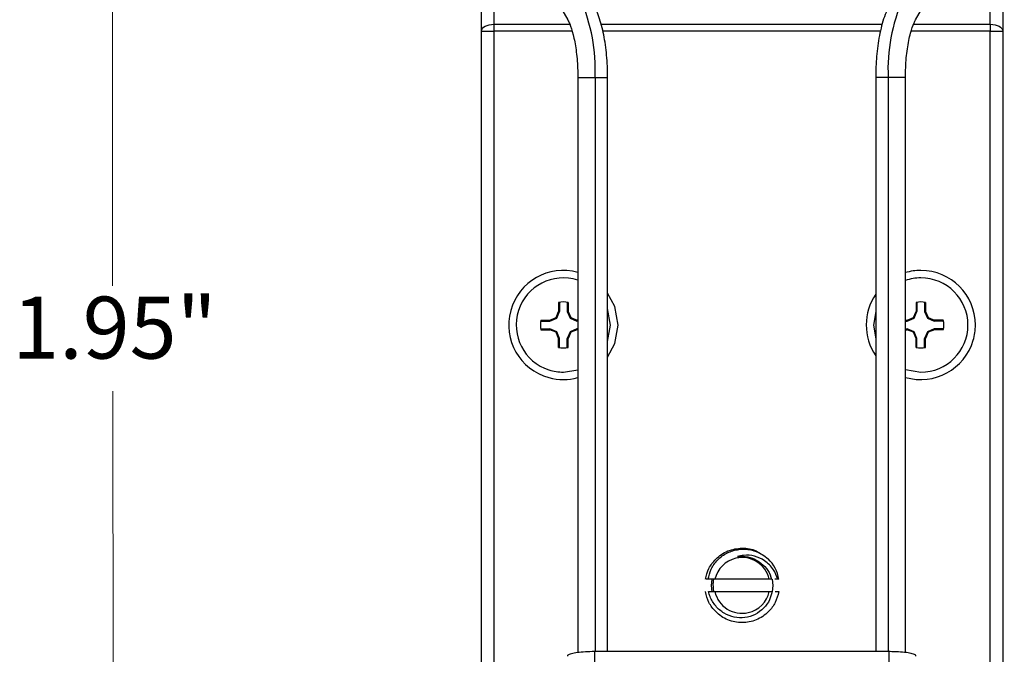
# Model space of a CAD drawing. Units: inches. Extents: x 38.9 to 78.3, y 1.1 to 34.8.
# Drawn here: x 49.8 to 51.3, y 29.4 to 30.5 of the extents above; entities that cross this region are included whole.
import ezdxf

# ---------------------------------------------------------------- set-up
doc = ezdxf.new("R2010")
doc.units = ezdxf.units.IN
doc.header["$MEASUREMENT"] = 0
doc.layers.add('dimensions', color=7, linetype='Continuous', lineweight=0)
doc.layers.add('line art', color=7, linetype='Continuous', lineweight=0)

# ---------------------------------------------------------------- blocks, each defined once
blk = doc.blocks.new('Block_7')
at = {"layer": 'line art', "color": 7, "lineweight": 25}
for p, q in [((50.4988, 30.699), (50.6396, 30.4524)), ((51.1914, 30.4524), (51.3321, 30.699)), ((50.5225, 30.4907), (50.5225, 30.4453)), ((51.3099, 30.4453), (51.3099, 30.4907)), ((50.5028, 30.4344), (50.5028, 30.4797)), ((51.3296, 30.4797), (51.3296, 30.4344)), ((50.5225, 30.4453), (50.5225, 30.4344)), ((50.5225, 30.4453), (50.6429, 30.4453)), ((50.6925, 30.4453), (51.1388, 30.4453)), ((51.1882, 30.4453), (51.3099, 30.4453)), ((51.3099, 30.4453), (51.3099, 30.4344)), ((50.5028, 29.0229), (50.5028, 30.4344)), ((50.5028, 30.4344), (50.5225, 30.4344)), ((50.5225, 30.4344), (50.5225, 29.0237)), ((50.6464, 30.4344), (50.5225, 30.4344)), ((51.1356, 30.4344), (50.695, 30.4344)), ((51.3099, 30.4344), (51.1845, 30.4344)), ((51.3099, 30.4344), (51.3296, 30.4344)), ((51.3099, 29.0237), (51.3099, 30.4344)), ((51.3296, 30.4344), (51.3296, 29.0229)), ((50.6556, 30.3606), (50.6556, 29.448)), ((50.6556, 30.3606), (50.6831, 30.3606)), ((50.6831, 30.3606), (50.6831, 29.4495)), ((50.6831, 30.3606), (50.7029, 30.3606)), ((50.7029, 29.4495), (50.7029, 30.3606)), ((51.1281, 30.3606), (51.1281, 29.4495)), ((51.1479, 30.3606), (51.1281, 30.3606)), ((51.1753, 30.3606), (51.1479, 30.3606)), ((51.1479, 30.3606), (51.1479, 29.4495)), ((51.1753, 29.4479), (51.1753, 30.3606)), ((50.6252, 30.0036), (50.6252, 29.9895)), ((50.6266, 30.0039), (50.6266, 29.9893)), ((50.6389, 30.0039), (50.6389, 29.9893)), ((50.6402, 30.0036), (50.6402, 29.9895)), ((51.1922, 30.0036), (51.1922, 29.9895)), ((51.1936, 30.0039), (51.1936, 29.9893)), ((51.2058, 30.0039), (51.2058, 29.9893)), ((51.2072, 30.0036), (51.2072, 29.9895)), ((50.6211, 29.9796), (50.6252, 29.9895)), ((50.6222, 29.9785), (50.6266, 29.9893)), ((50.6266, 29.9893), (50.6252, 29.9895)), ((50.6389, 29.9893), (50.6402, 29.9895)), ((50.6389, 29.9893), (50.6433, 29.9785)), ((50.6402, 29.9895), (50.6444, 29.9796)), ((51.188, 29.9796), (51.1922, 29.9895)), ((51.1891, 29.9785), (51.1936, 29.9893)), ((51.1936, 29.9893), (51.1922, 29.9895)), ((51.2058, 29.9893), (51.2072, 29.9895)), ((51.2058, 29.9893), (51.2103, 29.9785)), ((51.2072, 29.9895), (51.2113, 29.9796)), ((50.5968, 29.974), (50.6114, 29.974)), ((50.597, 29.9754), (50.6111, 29.9754)), ((50.6111, 29.9754), (50.6211, 29.9796)), ((50.6114, 29.974), (50.6111, 29.9754)), ((50.6114, 29.974), (50.6222, 29.9785)), ((50.6222, 29.9785), (50.6211, 29.9796)), ((50.6433, 29.9785), (50.6444, 29.9796)), ((50.6433, 29.9785), (50.6541, 29.974)), ((50.6444, 29.9796), (50.6544, 29.9754)), ((50.6541, 29.974), (50.6544, 29.9754)), ((50.6556, 29.974), (50.6541, 29.974)), ((50.6556, 29.9754), (50.6544, 29.9754)), ((51.1753, 29.9754), (51.1781, 29.9754)), ((51.1753, 29.974), (51.1783, 29.974)), ((51.1781, 29.9754), (51.188, 29.9796)), ((51.1783, 29.974), (51.1781, 29.9754)), ((51.1783, 29.974), (51.1891, 29.9785)), ((51.1891, 29.9785), (51.188, 29.9796)), ((51.2103, 29.9785), (51.2113, 29.9796)), ((51.2103, 29.9785), (51.221, 29.974)), ((51.2113, 29.9796), (51.2213, 29.9754)), ((51.221, 29.974), (51.2213, 29.9754)), ((51.2357, 29.974), (51.221, 29.974)), ((51.2354, 29.9754), (51.2213, 29.9754)), ((50.5968, 29.9618), (50.6114, 29.9618)), ((50.597, 29.9604), (50.6111, 29.9604)), ((50.6114, 29.9618), (50.6111, 29.9604)), ((50.6211, 29.9563), (50.6111, 29.9604)), ((50.6222, 29.9573), (50.6114, 29.9618)), ((50.6222, 29.9573), (50.6211, 29.9563)), ((50.6252, 29.9463), (50.6211, 29.9563)), ((50.6266, 29.9466), (50.6222, 29.9573)), ((50.6433, 29.9573), (50.6389, 29.9466)), ((50.6444, 29.9563), (50.6402, 29.9463)), ((50.6541, 29.9618), (50.6433, 29.9573)), ((50.6433, 29.9573), (50.6444, 29.9563)), ((50.6544, 29.9604), (50.6444, 29.9563)), ((50.6541, 29.9618), (50.6544, 29.9604)), ((50.6556, 29.9618), (50.6541, 29.9618)), ((50.6556, 29.9604), (50.6544, 29.9604)), ((51.1753, 29.9618), (51.1783, 29.9618)), ((51.1753, 29.9604), (51.1781, 29.9604)), ((51.1783, 29.9618), (51.1781, 29.9604)), ((51.188, 29.9563), (51.1781, 29.9604)), ((51.1891, 29.9573), (51.1783, 29.9618)), ((51.1891, 29.9573), (51.188, 29.9563)), ((51.1922, 29.9463), (51.188, 29.9563)), ((51.1936, 29.9466), (51.1891, 29.9573)), ((51.2103, 29.9573), (51.2058, 29.9466)), ((51.2113, 29.9563), (51.2072, 29.9463)), ((51.221, 29.9618), (51.2103, 29.9573)), ((51.2103, 29.9573), (51.2113, 29.9563)), ((51.2213, 29.9604), (51.2113, 29.9563)), ((51.221, 29.9618), (51.2213, 29.9604)), ((51.2357, 29.9618), (51.221, 29.9618)), ((51.2354, 29.9604), (51.2213, 29.9604)), ((50.6266, 29.9466), (50.6252, 29.9463)), ((50.6252, 29.9322), (50.6252, 29.9463)), ((50.6266, 29.9319), (50.6266, 29.9466)), ((50.6389, 29.9466), (50.6402, 29.9463)), ((50.6389, 29.9319), (50.6389, 29.9466)), ((50.6402, 29.9322), (50.6402, 29.9463)), ((51.1936, 29.9466), (51.1922, 29.9463)), ((51.1922, 29.9322), (51.1922, 29.9463)), ((51.1936, 29.9319), (51.1936, 29.9466)), ((51.2058, 29.9319), (51.2058, 29.9466)), ((51.2058, 29.9466), (51.2072, 29.9463)), ((51.2072, 29.9322), (51.2072, 29.9463)), ((50.6327, 29.8931), (50.6556, 29.8967)), ((51.1753, 29.8972), (51.1997, 29.8931)), ((50.8624, 29.5644), (50.859, 29.5644)), ((50.873, 29.5644), (50.8624, 29.5644)), ((50.9594, 29.5644), (50.873, 29.5644)), ((50.9629, 29.5644), (50.9594, 29.5644)), ((50.9654, 29.5545), (50.9644, 29.5646)), ((50.9731, 29.5644), (50.968, 29.5644)), ((50.9744, 29.5644), (50.9731, 29.5644)), ((50.9644, 29.5446), (50.9654, 29.5545)), ((50.858, 29.5447), (50.858, 29.5447)), ((50.8631, 29.5447), (50.873, 29.5447)), ((50.873, 29.5447), (50.9594, 29.5447)), ((50.9594, 29.5447), (50.9638, 29.5447)), ((50.682, 29.4495), (50.682, 28.856)), ((51.1489, 29.4495), (50.682, 29.4495)), ((51.1489, 29.4495), (51.1489, 28.8561))]:
    blk.add_line(p, q, dxfattribs=at)
for points in [[(50.5028, 30.4344), (50.5032, 30.4365), (50.5043, 30.4386), (50.5061, 30.4405), (50.5086, 30.4421), (50.5116, 30.4435), (50.515, 30.4445), (50.5187, 30.4451), (50.5225, 30.4453)], [(51.3099, 30.4453), (51.3137, 30.4451), (51.3174, 30.4445), (51.3208, 30.4435), (51.3238, 30.4421), (51.3263, 30.4405), (51.3281, 30.4386), (51.3292, 30.4365), (51.3296, 30.4344)], [(50.7194, 29.9679), (50.7141, 29.9975), (50.7029, 30.0187)], [(50.7029, 29.9419), (50.7075, 29.9679), (50.7029, 29.9939)], [(51.1281, 29.9896), (51.1249, 29.9679), (51.1281, 29.9462)], [(50.7029, 29.9171), (50.7141, 29.9383), (50.7194, 29.9679)], [(50.868, 29.5645), (50.867, 29.5545), (50.868, 29.5445)]]:
    blk.add_lwpolyline(points, dxfattribs=at)
for points in [[(50.6831, 30.3606), (50.685, 30.4031), (50.6771, 30.4456), (50.6601, 30.4846)], [(51.1709, 30.4846), (51.1538, 30.4456), (51.146, 30.4031), (51.1479, 30.3606)], [(50.6402, 30.0036), (50.6353, 30.0047), (50.6302, 30.0047), (50.6252, 30.0036)], [(51.1281, 30.0167), (51.1081, 29.9873), (51.1081, 29.9486), (51.1281, 29.9192)], [(51.2072, 30.0036), (51.2022, 30.0047), (51.1971, 30.0047), (51.1922, 30.0036)], [(50.597, 29.9754), (50.596, 29.9705), (50.596, 29.9654), (50.597, 29.9604)], [(51.2354, 29.9604), (51.2364, 29.9654), (51.2364, 29.9705), (51.2354, 29.9754)], [(50.6252, 29.9322), (50.6302, 29.9312), (50.6353, 29.9312), (50.6402, 29.9322)], [(51.1922, 29.9322), (51.1971, 29.9312), (51.2022, 29.9312), (51.2072, 29.9322)], [(50.9744, 29.5644), (50.9724, 29.5766), (50.9665, 29.588), (50.9576, 29.5967)]]:
    blk.add_open_spline(points, degree=3, dxfattribs=at)
for points, knots in [([(50.7029, 30.3606), (50.7028, 30.3667), (50.7027, 30.3728), (50.7025, 30.3788), (50.702, 30.3904), (50.7009, 30.4018), (50.6994, 30.4126), (50.6978, 30.4235), (50.6958, 30.4338), (50.6933, 30.4432), (50.6907, 30.453), (50.6877, 30.4618), (50.684, 30.4694), (50.6829, 30.4716), (50.6817, 30.4737), (50.6806, 30.4759)], [0, 0, 0, 0, 1, 1, 1, 2, 2, 2, 3, 3, 3, 4, 4, 4, 5, 5, 5, 5]), ([(51.1504, 30.4759), (51.1484, 30.472), (51.1464, 30.4681), (51.1445, 30.4638), (51.1409, 30.4554), (51.138, 30.4457), (51.1357, 30.435), (51.1334, 30.4248), (51.1316, 30.4138), (51.1303, 30.4023), (51.1291, 30.3917), (51.1284, 30.3807), (51.1282, 30.3696), (51.1281, 30.3666), (51.1281, 30.3636), (51.1281, 30.3606)], [0, 0, 0, 0, 1, 1, 1, 2, 2, 2, 3, 3, 3, 4, 4, 4, 5, 5, 5, 5]), ([(50.6396, 30.4524), (50.6406, 30.4504), (50.6417, 30.4483), (50.6428, 30.4458), (50.6446, 30.4413), (50.6466, 30.4354), (50.6482, 30.4286), (50.6501, 30.4214), (50.6516, 30.4133), (50.6528, 30.4046), (50.654, 30.3954), (50.6549, 30.3856), (50.6553, 30.3756), (50.6555, 30.3706), (50.6556, 30.3656), (50.6556, 30.3606)], [0, 0, 0, 0, 1, 1, 1, 2, 2, 2, 3, 3, 3, 4, 4, 4, 5, 5, 5, 5]), ([(51.1753, 30.3606), (51.1754, 30.366), (51.1755, 30.3713), (51.1757, 30.3767), (51.1761, 30.3869), (51.1771, 30.3969), (51.1784, 30.4061), (51.1797, 30.4153), (51.1814, 30.4238), (51.1834, 30.4312), (51.1851, 30.4376), (51.187, 30.4432), (51.1889, 30.4474), (51.1897, 30.4493), (51.1906, 30.4509), (51.1914, 30.4524)], [0, 0, 0, 0, 1, 1, 1, 2, 2, 2, 3, 3, 3, 4, 4, 4, 5, 5, 5, 5]), ([(50.6556, 30.0515), (50.6095, 30.0641), (50.5619, 30.0369), (50.5492, 29.9908), (50.5366, 29.9447), (50.5637, 29.897), (50.6098, 29.8844), (50.6248, 29.8803), (50.6407, 29.8803), (50.6556, 29.8844)], [0, 0, 0, 0, 1, 1, 1, 2, 2, 2, 3, 3, 3, 3]), ([(50.6556, 30.0391), (50.6163, 30.0518), (50.5742, 30.0301), (50.5615, 29.9908), (50.5489, 29.9515), (50.5705, 29.9094), (50.6098, 29.8967), (50.6172, 29.8943), (50.625, 29.8931), (50.6327, 29.8931)], [0, 0, 0, 0, 1, 1, 1, 2, 2, 2, 3, 3, 3, 3]), ([(51.2863, 29.9679), (51.2863, 30.0158), (51.2475, 30.0545), (51.1997, 30.0545), (51.1914, 30.0545), (51.1832, 30.0534), (51.1753, 30.051)], [0, 0, 0, 0, 1, 1, 1, 2, 2, 2, 2]), ([(51.1997, 29.8931), (51.241, 29.8931), (51.2745, 29.9266), (51.2745, 29.9679), (51.2745, 30.0092), (51.241, 30.0427), (51.1997, 30.0427), (51.1914, 30.0427), (51.1832, 30.0413), (51.1753, 30.0386)], [0, 0, 0, 0, 1, 1, 1, 2, 2, 2, 3, 3, 3, 3]), ([(51.1753, 29.8848), (51.2212, 29.8714), (51.2693, 29.8977), (51.2828, 29.9436), (51.2851, 29.9515), (51.2863, 29.9597), (51.2863, 29.9679)], [0, 0, 0, 0, 1, 1, 1, 2, 2, 2, 2]), ([(50.858, 29.5644), (50.8595, 29.5703), (50.8611, 29.5762), (50.8637, 29.5816), (50.8663, 29.587), (50.87, 29.5918), (50.8743, 29.5961), (50.8799, 29.6017), (50.8865, 29.6062), (50.8938, 29.6092), (50.9008, 29.612), (50.9084, 29.6134), (50.9162, 29.6136), (50.924, 29.6138), (50.932, 29.6127), (50.9387, 29.6092), (50.9412, 29.6078), (50.9436, 29.606), (50.9459, 29.6043)], [0, 0, 0, 0, 1, 1, 1, 2, 2, 2, 3, 3, 3, 4, 4, 4, 5, 5, 5, 6, 6, 6, 6]), ([(50.8624, 29.5644), (50.8636, 29.5698), (50.8649, 29.5752), (50.8672, 29.5802), (50.8696, 29.5857), (50.8733, 29.5907), (50.8776, 29.5951), (50.8821, 29.5996), (50.8872, 29.6034), (50.8929, 29.6062), (50.8986, 29.609), (50.9048, 29.6109), (50.9111, 29.6116), (50.9173, 29.6124), (50.9237, 29.6121), (50.93, 29.6108), (50.9364, 29.6095), (50.9426, 29.6072), (50.9481, 29.6037), (50.9514, 29.6017), (50.9545, 29.5992), (50.9576, 29.5967)], [0, 0, 0, 0, 1, 1, 1, 2, 2, 2, 3, 3, 3, 4, 4, 4, 5, 5, 5, 6, 6, 6, 7, 7, 7, 7]), ([(50.9594, 29.5644), (50.954, 29.5882), (50.9302, 29.6032), (50.9064, 29.5977), (50.8898, 29.5939), (50.8768, 29.581), (50.873, 29.5644)], [0, 0, 0, 0, 1, 1, 1, 2, 2, 2, 2]), ([(50.9731, 29.5644), (50.971, 29.5696), (50.9689, 29.5748), (50.9659, 29.5795), (50.9623, 29.5851), (50.9574, 29.5899), (50.9519, 29.5937), (50.947, 29.597), (50.9416, 29.5994), (50.9358, 29.6009), (50.9302, 29.6023), (50.9243, 29.6029), (50.9187, 29.6022), (50.9153, 29.6018), (50.912, 29.601), (50.9087, 29.6002)], [0, 0, 0, 0, 1, 1, 1, 2, 2, 2, 3, 3, 3, 4, 4, 4, 5, 5, 5, 5]), ([(50.9087, 29.6002), (50.9103, 29.6004), (50.912, 29.6006), (50.9136, 29.6007), (50.9162, 29.6009), (50.9187, 29.6008), (50.9213, 29.6005), (50.9265, 29.5999), (50.9316, 29.5986), (50.9362, 29.5963), (50.9387, 29.595), (50.941, 29.5935), (50.9433, 29.592)], [0, 0, 0, 0, 1, 1, 1, 2, 2, 2, 3, 3, 3, 4, 4, 4, 4]), ([(50.9433, 29.592), (50.9474, 29.5887), (50.9514, 29.5855), (50.9547, 29.5815), (50.9579, 29.5775), (50.9603, 29.5727), (50.9619, 29.5678), (50.9622, 29.5667), (50.9626, 29.5655), (50.9629, 29.5644)], [0, 0, 0, 0, 1, 1, 1, 2, 2, 2, 3, 3, 3, 3]), ([(50.871, 29.5644), (50.8707, 29.5628), (50.8704, 29.5611), (50.8702, 29.5595), (50.8697, 29.5546), (50.8703, 29.5497), (50.871, 29.5447)], [0, 0, 0, 0, 1, 1, 1, 2, 2, 2, 2]), ([(50.9744, 29.5447), (50.9729, 29.5388), (50.9713, 29.5329), (50.9687, 29.5274), (50.9661, 29.5221), (50.9624, 29.5172), (50.9582, 29.513), (50.9526, 29.5074), (50.9459, 29.5029), (50.9387, 29.4999), (50.9316, 29.497), (50.9239, 29.4955), (50.9162, 29.4955), (50.9085, 29.4955), (50.9008, 29.497), (50.8938, 29.4999), (50.8865, 29.5029), (50.8799, 29.5074), (50.8743, 29.513), (50.87, 29.5172), (50.8663, 29.5221), (50.8637, 29.5274), (50.8611, 29.5329), (50.8595, 29.5388), (50.858, 29.5447)], [0, 0, 0, 0, 1, 1, 1, 2, 2, 2, 3, 3, 3, 4, 4, 4, 5, 5, 5, 6, 6, 6, 7, 7, 7, 8, 8, 8, 8]), ([(50.9638, 29.5447), (50.9626, 29.5403), (50.9615, 29.5358), (50.9597, 29.5317), (50.9575, 29.5268), (50.9543, 29.5223), (50.9504, 29.5185), (50.9465, 29.5144), (50.9419, 29.5111), (50.9369, 29.5086), (50.9319, 29.506), (50.9264, 29.5044), (50.9208, 29.5037), (50.9152, 29.5029), (50.9095, 29.5032), (50.9039, 29.5043), (50.8983, 29.5055), (50.8927, 29.5076), (50.8878, 29.5105), (50.8827, 29.5135), (50.8782, 29.5174), (50.8744, 29.5219), (50.8706, 29.5264), (50.8675, 29.5315), (50.8654, 29.537), (50.8645, 29.5395), (50.8638, 29.5421), (50.8631, 29.5447)], [0, 0, 0, 0, 1, 1, 1, 2, 2, 2, 3, 3, 3, 4, 4, 4, 5, 5, 5, 6, 6, 6, 7, 7, 7, 8, 8, 8, 9, 9, 9, 9]), ([(50.873, 29.5447), (50.8785, 29.5208), (50.9022, 29.5059), (50.9261, 29.5114), (50.9426, 29.5151), (50.9556, 29.5281), (50.9594, 29.5447)], [0, 0, 0, 0, 1, 1, 1, 2, 2, 2, 2]), ([(50.9689, 29.5447), (50.969, 29.5447), (50.9691, 29.5447), (50.9692, 29.5447), (50.971, 29.5447), (50.9727, 29.5447), (50.9744, 29.5447)], [0, 0, 0, 0, 1, 1, 1, 2, 2, 2, 2]), ([(50.682, 29.4495), (50.6772, 29.4494), (50.6723, 29.4493), (50.6677, 29.4491), (50.6632, 29.4488), (50.6588, 29.4484), (50.6551, 29.4479), (50.6513, 29.4475), (50.6481, 29.4469), (50.6454, 29.4462), (50.6427, 29.4455), (50.6406, 29.4448), (50.6398, 29.444), (50.6392, 29.4435), (50.6392, 29.443), (50.6392, 29.4425)], [0, 0, 0, 0, 1, 1, 1, 2, 2, 2, 3, 3, 3, 4, 4, 4, 5, 5, 5, 5]), ([(51.1917, 29.4425), (51.1919, 29.4427), (51.192, 29.443), (51.192, 29.4433), (51.1919, 29.444), (51.1902, 29.4448), (51.1879, 29.4455), (51.1857, 29.4462), (51.1829, 29.4469), (51.1794, 29.4474), (51.176, 29.448), (51.1719, 29.4485), (51.1675, 29.4488), (51.163, 29.4491), (51.1583, 29.4494), (51.1535, 29.4494), (51.152, 29.4494), (51.1504, 29.4495), (51.1489, 29.4495)], [0, 0, 0, 0, 1, 1, 1, 2, 2, 2, 3, 3, 3, 4, 4, 4, 5, 5, 5, 6, 6, 6, 6])]:
    blk.add_open_spline(points, degree=3, knots=knots, dxfattribs=at)

msp = doc.modelspace()

# ---------------------------------------------------------------- linework, layer by layer
at = {"layer": 'dimensions', "color": 7, "lineweight": 20}
for p, q in [((49.9177, 30.0303), (49.9171, 30.9804)), ((49.9189, 28.9287), (49.9183, 29.8629))]:
    msp.add_line(p, q, dxfattribs=at)
msp.add_lwpolyline([(49.9177, 30.0303)], dxfattribs=at)

# ---------------------------------------------------------------- block references
at = {"layer": 'line art'}
msp.add_blockref('Block_7', (0, 0), dxfattribs=at)

# ---------------------------------------------------------------- texts
at = {"layer": 'dimensions', "insert": (49.7586, 29.9146), "char_height": 0.2, "attachment_point": 7}
msp.add_mtext('\\C7;\\FFuturaLight|b0|i0|c1;\\H0.098333;\\W1.000000;1.95"', dxfattribs=at)

doc.saveas('drawing.dxf')
